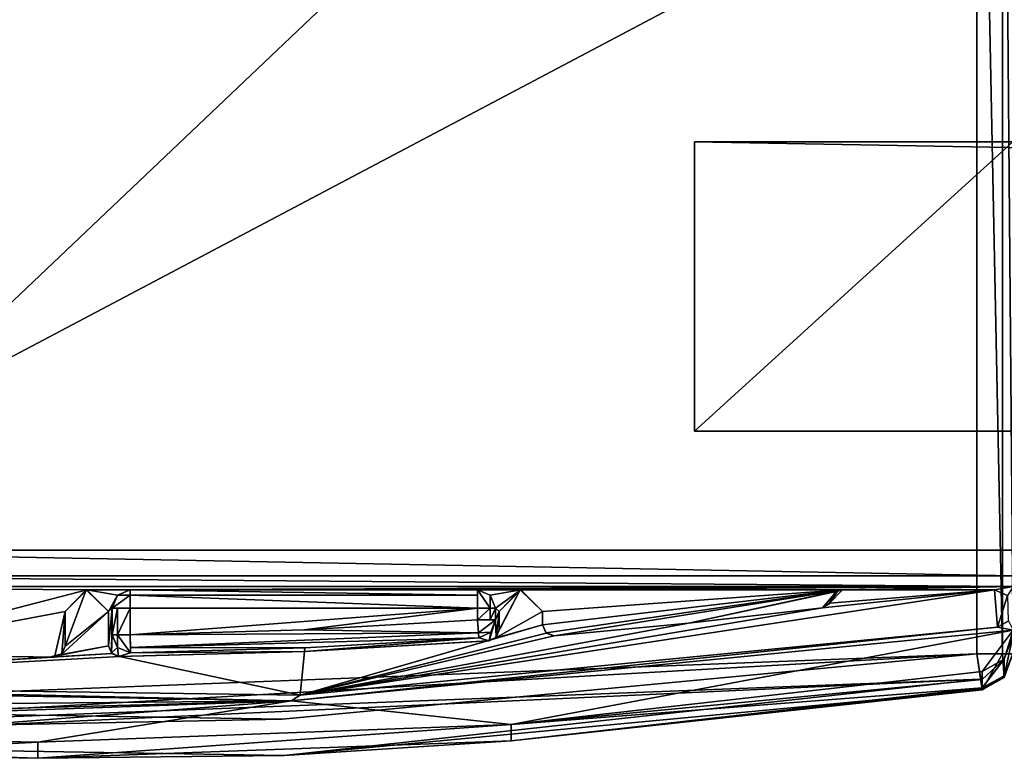
# Model space of a CAD drawing. Units: millimetres. Extents: x -10 to 1075, y -20 to 74.
# Drawn here: x 13 to 40, y -20 to 0 of the extents above; entities that cross this region are included whole.
import ezdxf

# ---------------------------------------------------------------- set-up
doc = ezdxf.new("R2010")
doc.units = ezdxf.units.MM
doc.header["$LTSCALE"] = 52.148148
for name, color, linetype in [('1509', 7, 'CONTINUOUS'), ('1522', 7, 'CONTINUOUS'), ('1523', 7, 'CONTINUOUS'), ('1524', 7, 'CONTINUOUS'), ('1525', 7, 'CONTINUOUS'), ('1526', 7, 'CONTINUOUS'), ('1527', 7, 'CONTINUOUS'), ('1528', 7, 'CONTINUOUS'), ('1529', 7, 'CONTINUOUS'), ('1530', 7, 'CONTINUOUS'), ('1531', 7, 'CONTINUOUS'), ('1532', 7, 'CONTINUOUS'), ('1533', 7, 'CONTINUOUS'), ('1534', 7, 'CONTINUOUS'), ('1535', 7, 'CONTINUOUS'), ('1536', 7, 'CONTINUOUS'), ('1537', 7, 'CONTINUOUS'), ('1538', 7, 'CONTINUOUS'), ('1539', 7, 'CONTINUOUS'), ('1540', 7, 'CONTINUOUS'), ('1622', 7, 'CONTINUOUS'), ('1623', 7, 'CONTINUOUS'), ('1624', 7, 'CONTINUOUS'), ('1625', 7, 'CONTINUOUS'), ('1626', 7, 'CONTINUOUS'), ('1629', 7, 'CONTINUOUS'), ('1631', 7, 'CONTINUOUS'), ('1632', 7, 'CONTINUOUS'), ('1633', 7, 'CONTINUOUS'), ('1634', 7, 'CONTINUOUS'), ('1636', 7, 'CONTINUOUS'), ('1637', 7, 'CONTINUOUS'), ('1638', 7, 'CONTINUOUS'), ('1640', 7, 'CONTINUOUS'), ('1641', 7, 'CONTINUOUS'), ('1644', 7, 'CONTINUOUS'), ('1701', 7, 'CONTINUOUS'), ('1702', 7, 'CONTINUOUS'), ('1703', 7, 'CONTINUOUS'), ('1704', 7, 'CONTINUOUS'), ('1705', 7, 'CONTINUOUS'), ('1706', 7, 'CONTINUOUS'), ('1707', 7, 'CONTINUOUS'), ('1708', 7, 'CONTINUOUS'), ('1709', 7, 'CONTINUOUS'), ('1710', 7, 'CONTINUOUS'), ('1711', 7, 'CONTINUOUS'), ('1712', 7, 'CONTINUOUS'), ('1713', 7, 'CONTINUOUS'), ('1714', 7, 'CONTINUOUS'), ('1715', 7, 'CONTINUOUS'), ('1716', 7, 'CONTINUOUS'), ('1717', 7, 'CONTINUOUS'), ('210', 7, 'CONTINUOUS'), ('211', 7, 'CONTINUOUS'), ('212', 7, 'CONTINUOUS'), ('238', 7, 'CONTINUOUS'), ('239', 7, 'CONTINUOUS')]:
    doc.layers.add(name, color=color, linetype=linetype)

msp = doc.modelspace()

# ---------------------------------------------------------------- linework, layer by layer
at = {"layer": '1509', "linetype": 'Continuous'}
for points in [[(14.383, -15.411), (15, -16.011), (13.8, -16.967), (14.383, -15.411)], [(13.8, -16.011), (14.383, -15.411), (13.8, -16.967), (13.8, -16.011)], [(39.576, -16.437), (20.298, -18.317), (39.5, -15.411), (39.576, -16.437)], [(39.5, -15.411), (20.298, -18.317), (34.738, -15.903), (39.5, -15.411)], [(26.383, -15.411), (27, -16.011), (25.691, -16.747), (26.383, -15.411)], [(25.8, -16.518), (26.383, -15.411), (25.691, -16.747), (25.8, -16.518)], [(25.8, -16.011), (26.383, -15.411), (25.8, -16.518), (25.8, -16.011)], [(34.936, -15.78), (39.5, -15.411), (34.738, -15.903), (34.936, -15.78)], [(35.29, -15.411), (39.5, -15.411), (34.936, -15.78), (35.29, -15.411)], [(35.165, -15.438), (35.29, -15.411), (34.936, -15.78), (35.165, -15.438)], [(35.059, -15.519), (35.165, -15.438), (34.936, -15.78), (35.059, -15.519)], [(39.857, -15.561), (39.576, -16.437), (39.5, -15.411), (39.857, -15.561)], [(39.873, -16.275), (39.576, -16.437), (39.857, -15.561), (39.873, -16.275)], [(15, -16.011), (15, -16.953), (13.698, -17.196), (15, -16.011)], [(13.8, -16.967), (15, -16.011), (13.698, -17.196), (13.8, -16.967)], [(34.738, -15.903), (20.298, -18.317), (31.035, -16.33), (34.738, -15.903)], [(27, -16.011), (27, -16.379), (25.691, -16.747), (27, -16.011)], [(31.035, -16.33), (20.298, -18.317), (27.325, -16.678), (31.035, -16.33)], [(27.102, -16.604), (20.298, -18.317), (27, -16.379), (27.102, -16.604)], [(27, -16.379), (20.298, -18.317), (25.477, -16.814), (27, -16.379)], [(27.325, -16.678), (20.298, -18.317), (27.102, -16.604), (27.325, -16.678)], [(25.691, -16.747), (27, -16.379), (25.477, -16.814), (25.691, -16.747)], [(25.477, -16.814), (20.298, -18.317), (20.419, -17.111), (25.477, -16.814)], [(15, -16.953), (15.094, -17.171), (13.365, -17.266), (15, -16.953)], [(13.698, -17.196), (15, -16.953), (13.365, -17.266), (13.698, -17.196)], [(20.419, -17.111), (20.298, -18.317), (15.304, -17.253), (20.419, -17.111)], [(15.304, -17.253), (0.931, -18.047), (15.094, -17.171), (15.304, -17.253)], [(15.094, -17.171), (0.931, -18.047), (13.365, -17.266), (15.094, -17.171)], [(13.365, -17.266), (0.931, -18.047), (7.589, -17.182), (13.365, -17.266)], [(20.298, -18.317), (0.931, -18.047), (15.304, -17.253), (20.298, -18.317)]]:
    msp.add_3dface(points, dxfattribs=at)
at = {"layer": '1522', "linetype": 'Continuous'}
for points in [[(13.501, -17.267, 2000), (7.589, -17.182), (7.581, -17.182, 2000), (13.501, -17.267, 2000)], [(13.365, -17.266), (7.589, -17.182), (13.501, -17.267, 2000), (13.365, -17.266)]]:
    msp.add_3dface(points, dxfattribs=at)
at = {"layer": '1523', "linetype": 'Continuous'}
for points in [[(13.8, -16.967), (13.698, -17.196), (13.8, -16.967, 2000), (13.8, -16.967)], [(13.8, -16.967, 2000), (13.698, -17.196), (13.712, -17.179, 2000), (13.8, -16.967, 2000)], [(13.698, -17.196), (13.365, -17.266), (13.712, -17.179, 2000), (13.698, -17.196)], [(13.365, -17.266), (13.501, -17.267, 2000), (13.712, -17.179, 2000), (13.365, -17.266)]]:
    msp.add_3dface(points, dxfattribs=at)
at = {"layer": '1524', "linetype": 'Continuous'}
for points in [[(13.8, -16.011), (13.8, -16.967), (13.8, -16.967, 2000), (13.8, -16.011)], [(13.8, -16.011), (13.8, -16.967, 2000), (13.8, -16.011, 2000), (13.8, -16.011)]]:
    msp.add_3dface(points, dxfattribs=at)
at = {"layer": '1525', "linetype": 'Continuous'}
for points in [[(14.383, -15.411), (13.8, -16.011), (14.4, -15.411, 2000), (14.383, -15.411)], [(13.8, -16.011), (13.8, -16.011, 2000), (14.4, -15.411, 2000), (13.8, -16.011)], [(15, -16.011), (14.383, -15.411), (15, -16.011, 2000), (15, -16.011)], [(15, -16.011, 2000), (14.383, -15.411), (14.4, -15.411, 2000), (15, -16.011, 2000)]]:
    msp.add_3dface(points, dxfattribs=at)
at = {"layer": '1526', "linetype": 'Continuous'}
for points in [[(15, -16.953), (15, -16.011), (15, -16.011, 2000), (15, -16.953)], [(15, -16.953), (15, -16.011, 2000), (15, -16.953, 2000), (15, -16.953)]]:
    msp.add_3dface(points, dxfattribs=at)
at = {"layer": '1527', "linetype": 'Continuous'}
for points in [[(15.094, -17.171), (15, -16.953), (15.077, -17.154, 2000), (15.094, -17.171)], [(15, -16.953), (15, -16.953, 2000), (15.077, -17.154, 2000), (15, -16.953)], [(15.277, -17.254, 2000), (15.094, -17.171), (15.077, -17.154, 2000), (15.277, -17.254, 2000)], [(15.304, -17.253), (15.094, -17.171), (15.277, -17.254, 2000), (15.304, -17.253)]]:
    msp.add_3dface(points, dxfattribs=at)
at = {"layer": '1528', "linetype": 'Continuous'}
for points in [[(25.522, -16.817, 2000), (20.419, -17.111), (20.418, -17.111, 2000), (25.522, -16.817, 2000)], [(25.477, -16.814), (20.419, -17.111), (25.522, -16.817, 2000), (25.477, -16.814)], [(15.304, -17.253), (15.277, -17.254, 2000), (20.418, -17.111, 2000), (15.304, -17.253)], [(20.419, -17.111), (15.304, -17.253), (20.418, -17.111, 2000), (20.419, -17.111)]]:
    msp.add_3dface(points, dxfattribs=at)
at = {"layer": '1529', "linetype": 'Continuous'}
for points in [[(25.8, -16.518), (25.691, -16.747), (25.8, -16.518, 2000), (25.8, -16.518)], [(25.8, -16.518, 2000), (25.691, -16.747), (25.72, -16.722, 2000), (25.8, -16.518, 2000)], [(25.691, -16.747), (25.477, -16.814), (25.72, -16.722, 2000), (25.691, -16.747)], [(25.477, -16.814), (25.522, -16.817, 2000), (25.72, -16.722, 2000), (25.477, -16.814)]]:
    msp.add_3dface(points, dxfattribs=at)
at = {"layer": '1530', "linetype": 'Continuous'}
for points in [[(25.8, -16.011), (25.8, -16.518), (25.8, -16.518, 2000), (25.8, -16.011)], [(25.8, -16.011), (25.8, -16.518, 2000), (25.8, -16.011, 2000), (25.8, -16.011)]]:
    msp.add_3dface(points, dxfattribs=at)
at = {"layer": '1531', "linetype": 'Continuous'}
for points in [[(26.383, -15.411), (25.8, -16.011), (26.4, -15.411, 2000), (26.383, -15.411)], [(25.8, -16.011), (25.8, -16.011, 2000), (26.4, -15.411, 2000), (25.8, -16.011)], [(27, -16.011), (26.383, -15.411), (27, -16.011, 2000), (27, -16.011)], [(27, -16.011, 2000), (26.383, -15.411), (26.4, -15.411, 2000), (27, -16.011, 2000)]]:
    msp.add_3dface(points, dxfattribs=at)
at = {"layer": '1532', "linetype": 'Continuous'}
for points in [[(27, -16.379), (27, -16.011), (27, -16.011, 2000), (27, -16.379)], [(27, -16.379), (27, -16.011, 2000), (27, -16.379, 2000), (27, -16.379)]]:
    msp.add_3dface(points, dxfattribs=at)
at = {"layer": '1533', "linetype": 'Continuous'}
for points in [[(27.102, -16.604), (27, -16.379), (27.097, -16.599, 2000), (27.102, -16.604)], [(27, -16.379), (27, -16.379, 2000), (27.097, -16.599, 2000), (27, -16.379)], [(27.325, -16.678, 2000), (27.102, -16.604), (27.097, -16.599, 2000), (27.325, -16.678, 2000)], [(27.325, -16.678), (27.102, -16.604), (27.325, -16.678, 2000), (27.325, -16.678)]]:
    msp.add_3dface(points, dxfattribs=at)
at = {"layer": '1534', "linetype": 'Continuous'}
for points in [[(34.738, -15.903), (31.035, -16.33), (34.738, -15.903, 2000), (34.738, -15.903)], [(34.738, -15.903, 2000), (31.035, -16.33), (31.035, -16.33, 2000), (34.738, -15.903, 2000)], [(31.035, -16.33), (27.325, -16.678), (31.035, -16.33, 2000), (31.035, -16.33)], [(27.325, -16.678), (27.325, -16.678, 2000), (31.035, -16.33, 2000), (27.325, -16.678)]]:
    msp.add_3dface(points, dxfattribs=at)
at = {"layer": '1535', "linetype": 'Continuous'}
for points in [[(34.936, -15.78), (34.738, -15.903), (34.93, -15.797, 2000), (34.936, -15.78)], [(34.998, -15.612, 2000), (34.936, -15.78), (34.93, -15.797, 2000), (34.998, -15.612, 2000)], [(35.059, -15.519), (34.936, -15.78), (34.998, -15.612, 2000), (35.059, -15.519)], [(34.738, -15.903), (34.738, -15.903, 2000), (34.93, -15.797, 2000), (34.738, -15.903)]]:
    msp.add_3dface(points, dxfattribs=at)
at = {"layer": '1536', "linetype": 'Continuous'}
for points in [[(35.059, -15.519), (34.998, -15.612, 2000), (35.13, -15.457, 2000), (35.059, -15.519)], [(35.165, -15.438), (35.059, -15.519), (35.13, -15.457, 2000), (35.165, -15.438)], [(35.29, -15.411, 2000), (35.165, -15.438), (35.13, -15.457, 2000), (35.29, -15.411, 2000)], [(35.29, -15.411), (35.165, -15.438), (35.29, -15.411, 2000), (35.29, -15.411)]]:
    msp.add_3dface(points, dxfattribs=at)
at = {"layer": '1537', "linetype": 'Continuous'}
for points in [[(39.5, -15.411), (35.29, -15.411), (35.29, -15.411, 2000), (39.5, -15.411)], [(39.5, -15.411), (35.29, -15.411, 2000), (39.5, -15.411, 2000), (39.5, -15.411)]]:
    msp.add_3dface(points, dxfattribs=at)
at = {"layer": '1538', "linetype": 'Continuous'}
for points in [[(39.857, -15.561), (39.5, -15.411), (39.856, -15.56, 2000), (39.857, -15.561)], [(39.5, -15.411), (39.5, -15.411, 2000), (39.856, -15.56, 2000), (39.5, -15.411)]]:
    msp.add_3dface(points, dxfattribs=at)
at = {"layer": '1539', "linetype": 'Continuous'}
for points in [[(39.576, -16.437, 2000), (39.873, -16.275), (39.882, -16.265, 2000), (39.576, -16.437, 2000)], [(39.576, -16.437), (39.873, -16.275), (39.576, -16.437, 2000), (39.576, -16.437)]]:
    msp.add_3dface(points, dxfattribs=at)
at = {"layer": '1540', "linetype": 'Continuous'}
for points in [[(20.298, -18.317), (39.576, -16.437), (20.298, -18.317, 2000), (20.298, -18.317)], [(39.576, -16.437), (39.576, -16.437, 2000), (20.298, -18.317, 2000), (39.576, -16.437)], [(0.931, -18.047), (20.298, -18.317), (0.931, -18.047, 2000), (0.931, -18.047)], [(0.931, -18.047, 2000), (20.298, -18.317), (20.298, -18.317, 2000), (0.931, -18.047, 2000)]]:
    msp.add_3dface(points, dxfattribs=at)
at = {"layer": '1622', "linetype": 'Continuous'}
for points in [[(39.01, 17.91, 2003), (0.5, 19.396, 2003), (0.5, -18.668, 2003), (39.01, 17.91, 2003)], [(39.01, 17.91, 2003), (0.5, -18.668, 2003), (39.01, -17.18, 2003), (39.01, 17.91, 2003)], [(39.01, -17.18, 2003), (0.5, -18.668, 2003), (19.796, -18.987, 2003), (39.01, -17.18, 2003)]]:
    msp.add_3dface(points, dxfattribs=at)
at = {"layer": '1623', "linetype": 'Continuous'}
for points in [[(39.717, 17.91, 2002.707), (39.01, 17.91, 2003), (39.717, -17.18, 2002.707), (39.717, 17.91, 2002.707)], [(39.01, 17.91, 2003), (39.01, -17.18, 2003), (39.717, -17.18, 2002.707), (39.01, 17.91, 2003)], [(40.01, -17.18, 2002), (40.01, 17.91, 2002), (39.717, 17.91, 2002.707), (40.01, -17.18, 2002)], [(40.01, -17.18, 2002), (39.717, 17.91, 2002.707), (39.717, -17.18, 2002.707), (40.01, -17.18, 2002)]]:
    msp.add_3dface(points, dxfattribs=at)
at = {"layer": '1624', "linetype": 'Continuous'}
for points in [[(39.717, -17.18, 2002.707), (39.01, -17.18, 2003), (39.158, -18.169, 2002), (39.717, -17.18, 2002.707)], [(39.158, -18.169, 2002), (39.01, -17.18, 2003), (39.115, -17.879, 2002.707), (39.158, -18.169, 2002)], [(39.768, -17.833, 2002), (39.717, -17.18, 2002.707), (39.158, -18.169, 2002), (39.768, -17.833, 2002)], [(40.01, -17.18, 2002), (39.717, -17.18, 2002.707), (39.768, -17.833, 2002), (40.01, -17.18, 2002)]]:
    msp.add_3dface(points, dxfattribs=at)
at = {"layer": '1625', "linetype": 'Continuous'}
for points in [[(39.768, -17.833, 2002), (39.158, -18.169, 2002), (39.768, -17.833, 2000.855), (39.768, -17.833, 2002)], [(39.158, -18.169, 2002), (39.158, -18.169, 2000.855), (39.768, -17.833, 2000.855), (39.158, -18.169, 2002)]]:
    msp.add_3dface(points, dxfattribs=at)
at = {"layer": '1626', "linetype": 'Continuous'}
for points in [[(39.158, -18.169, 2000.855), (39.158, -18.169, 2002), (19.853, -19.986, 2002), (39.158, -18.169, 2000.855)], [(39.158, -18.169, 2000.855), (19.853, -19.986, 2002), (19.853, -19.986, 2000.855), (39.158, -18.169, 2000.855)], [(0.464, -19.668, 2002), (0.464, -19.668, 2000.855), (19.853, -19.986, 2000.855), (0.464, -19.668, 2002)], [(19.853, -19.986, 2002), (0.464, -19.668, 2002), (19.853, -19.986, 2000.855), (19.853, -19.986, 2002)]]:
    msp.add_3dface(points, dxfattribs=at)
at = {"layer": '1629', "linetype": 'Continuous'}
for points in [[(39.01, -17.18, 2003), (19.796, -18.987, 2003), (0.475, -19.375, 2002.707), (39.01, -17.18, 2003)], [(39.115, -17.879, 2002.707), (39.01, -17.18, 2003), (0.475, -19.375, 2002.707), (39.115, -17.879, 2002.707)], [(39.115, -17.879, 2002.707), (0.464, -19.668, 2002), (19.853, -19.986, 2002), (39.115, -17.879, 2002.707)], [(0.464, -19.668, 2002), (39.115, -17.879, 2002.707), (0.475, -19.375, 2002.707), (0.464, -19.668, 2002)], [(39.158, -18.169, 2002), (39.115, -17.879, 2002.707), (19.853, -19.986, 2002), (39.158, -18.169, 2002)], [(19.796, -18.987, 2003), (0.5, -18.668, 2003), (0.475, -19.375, 2002.707), (19.796, -18.987, 2003)]]:
    msp.add_3dface(points, dxfattribs=at)
at = {"layer": '1631', "linetype": 'Continuous'}
for points in [[(39.158, -18.169, 2000.855), (19.853, -19.986, 2000.855), (26.135, -19.58, 2000.148), (39.158, -18.169, 2000.855)], [(39.157, -18.118, 2000.148), (39.158, -18.156, 2000.501), (26.135, -19.58, 2000.148), (39.157, -18.118, 2000.148)], [(39.158, -18.156, 2000.501), (39.158, -18.169, 2000.855), (26.135, -19.58, 2000.148), (39.158, -18.156, 2000.501)], [(26.135, -19.58, 2000.148), (19.853, -19.986, 2000.855), (13.04, -20.068, 2000.148), (26.135, -19.58, 2000.148)], [(19.853, -19.986, 2000.855), (0.464, -19.668, 2000.855), (13.04, -20.068, 2000.148), (19.853, -19.986, 2000.855)], [(13.04, -20.068, 2000.148), (0.464, -19.668, 2000.855), (6.748, -19.955, 2000.148), (13.04, -20.068, 2000.148)]]:
    msp.add_3dface(points, dxfattribs=at)
at = {"layer": '1632', "linetype": 'Continuous'}
for points in [[(40.01, -17.139, 2000.289), (39.768, -17.833, 2000.855), (39.767, -17.786, 2000.196), (40.01, -17.139, 2000.289)], [(39.158, -18.156, 2000.501), (39.157, -18.118, 2000.148), (39.767, -17.786, 2000.196), (39.158, -18.156, 2000.501)], [(39.768, -17.833, 2000.855), (39.158, -18.169, 2000.855), (39.767, -17.786, 2000.196), (39.768, -17.833, 2000.855)], [(39.158, -18.169, 2000.855), (39.158, -18.156, 2000.501), (39.767, -17.786, 2000.196), (39.158, -18.169, 2000.855)]]:
    msp.add_3dface(points, dxfattribs=at)
at = {"layer": '1633', "linetype": 'Continuous'}
for points in [[(40.01, -16.664, 1997), (39.767, -17.786, 2000.196), (39.766, -17.326, 1997), (40.01, -16.664, 1997)], [(40.01, -16.664, 1997), (40.01, -17.139, 2000.289), (39.767, -17.786, 2000.196), (40.01, -16.664, 1997)], [(39.767, -17.786, 2000.196), (39.157, -18.118, 2000.148), (39.766, -17.326, 1997), (39.767, -17.786, 2000.196)], [(39.766, -17.326, 1997), (39.157, -18.118, 2000.148), (39.157, -17.891, 1998.574), (39.766, -17.326, 1997)], [(39.157, -17.664, 1997), (39.766, -17.326, 1997), (39.157, -17.891, 1998.574), (39.157, -17.664, 1997)]]:
    msp.add_3dface(points, dxfattribs=at)
at = {"layer": '1634', "linetype": 'Continuous'}
for points in [[(40.01, -16.521, 1997), (26.135, -19.129, 1997), (20.051, -18.477, 1997), (40.01, -16.521, 1997)], [(40.01, -16.521, 1997), (39.157, -17.664, 1997), (26.135, -19.129, 1997), (40.01, -16.521, 1997)], [(40.01, -16.521, 1997), (39.766, -17.326, 1997), (39.157, -17.664, 1997), (40.01, -16.521, 1997)], [(40.01, -16.521, 1997), (40.01, -16.664, 1997), (39.766, -17.326, 1997), (40.01, -16.521, 1997)], [(0, -18.663, 1997), (0, -18.13, 1997), (20.051, -18.477, 1997), (0, -18.663, 1997)], [(0, -18.663, 1997), (20.051, -18.477, 1997), (0.135, -19.008, 1997), (0, -18.663, 1997)], [(20.051, -18.477, 1997), (0.465, -19.167, 1997), (0.135, -19.008, 1997), (20.051, -18.477, 1997)], [(6.748, -19.505, 1997), (0.465, -19.167, 1997), (20.051, -18.477, 1997), (6.748, -19.505, 1997)], [(13.04, -19.618, 1997), (6.748, -19.505, 1997), (20.051, -18.477, 1997), (13.04, -19.618, 1997)], [(26.135, -19.129, 1997), (13.04, -19.618, 1997), (20.051, -18.477, 1997), (26.135, -19.129, 1997)]]:
    msp.add_3dface(points, dxfattribs=at)
at = {"layer": '1636', "linetype": 'Continuous'}
for points in [[(39.157, -17.664, 1997), (39.157, -17.891, 1998.574), (26.135, -19.129, 1997), (39.157, -17.664, 1997)], [(39.157, -17.891, 1998.574), (39.157, -18.118, 2000.148), (26.135, -19.129, 1997), (39.157, -17.891, 1998.574)], [(39.157, -18.118, 2000.148), (26.135, -19.58, 2000.148), (26.135, -19.129, 1997), (39.157, -18.118, 2000.148)], [(26.135, -19.58, 2000.148), (13.04, -20.068, 2000.148), (26.135, -19.129, 1997), (26.135, -19.58, 2000.148)], [(13.04, -20.068, 2000.148), (13.04, -19.618, 1997), (26.135, -19.129, 1997), (13.04, -20.068, 2000.148)], [(6.748, -19.955, 2000.148), (6.748, -19.505, 1997), (13.04, -19.618, 1997), (6.748, -19.955, 2000.148)], [(13.04, -20.068, 2000.148), (6.748, -19.955, 2000.148), (13.04, -19.618, 1997), (13.04, -20.068, 2000.148)]]:
    msp.add_3dface(points, dxfattribs=at)
at = {"layer": '1637', "linetype": 'Continuous'}
for points in [[(40.01, -16.521, 2000), (40.01, -16.521, 1997), (20.051, -18.477, 1997), (40.01, -16.521, 2000)], [(40.01, -16.521, 2000), (20.051, -18.477, 1997), (20.051, -18.477, 2000), (40.01, -16.521, 2000)], [(0, -18.13, 1997), (0, -18.13, 2000), (20.051, -18.477, 2000), (0, -18.13, 1997)], [(20.051, -18.477, 1997), (0, -18.13, 1997), (20.051, -18.477, 2000), (20.051, -18.477, 1997)]]:
    msp.add_3dface(points, dxfattribs=at)
at = {"layer": '1638', "linetype": 'Continuous'}
for points in [[(14.4, -15.411, 2000), (7.581, -17.182, 2000), (2.2, -15.311, 2000), (14.4, -15.411, 2000)], [(40.01, -15.311, 2000), (14.4, -15.411, 2000), (2.2, -15.311, 2000), (40.01, -15.311, 2000)], [(13.8, -16.011, 2000), (7.581, -17.182, 2000), (14.4, -15.411, 2000), (13.8, -16.011, 2000)], [(14.4, -15.411, 2000), (40.01, -15.311, 2000), (15.6, -15.411, 2000), (14.4, -15.411, 2000)], [(15, -16.011, 2000), (14.4, -15.411, 2000), (15.247, -15.557, 2000), (15, -16.011, 2000)], [(15.247, -15.557, 2000), (14.4, -15.411, 2000), (15.6, -15.411, 2000), (15.247, -15.557, 2000)], [(15.6, -15.411, 2000), (40.01, -15.311, 2000), (25.2, -15.411, 2000), (15.6, -15.411, 2000)], [(40.01, -15.311, 2000), (26.4, -15.411, 2000), (25.2, -15.411, 2000), (40.01, -15.311, 2000)], [(25.2, -15.411, 2000), (26.4, -15.411, 2000), (25.553, -15.557, 2000), (25.2, -15.411, 2000)], [(25.553, -15.557, 2000), (26.4, -15.411, 2000), (25.7, -15.911, 2000), (25.553, -15.557, 2000)], [(26.4, -15.411, 2000), (25.8, -16.011, 2000), (25.7, -15.911, 2000), (26.4, -15.411, 2000)], [(35.29, -15.411, 2000), (26.4, -15.411, 2000), (40.01, -15.311, 2000), (35.29, -15.411, 2000)], [(27, -16.011, 2000), (26.4, -15.411, 2000), (35.29, -15.411, 2000), (27, -16.011, 2000)], [(27, -16.379, 2000), (27, -16.011, 2000), (35.29, -15.411, 2000), (27, -16.379, 2000)], [(27.097, -16.599, 2000), (27, -16.379, 2000), (35.29, -15.411, 2000), (27.097, -16.599, 2000)], [(27.325, -16.678, 2000), (27.097, -16.599, 2000), (35.29, -15.411, 2000), (27.325, -16.678, 2000)], [(31.035, -16.33, 2000), (27.325, -16.678, 2000), (35.29, -15.411, 2000), (31.035, -16.33, 2000)], [(31.035, -16.33, 2000), (35.29, -15.411, 2000), (35.13, -15.457, 2000), (31.035, -16.33, 2000)], [(34.738, -15.903, 2000), (31.035, -16.33, 2000), (35.13, -15.457, 2000), (34.738, -15.903, 2000)], [(34.998, -15.612, 2000), (34.738, -15.903, 2000), (35.13, -15.457, 2000), (34.998, -15.612, 2000)], [(39.5, -15.411, 2000), (35.29, -15.411, 2000), (40.01, -15.311, 2000), (39.5, -15.411, 2000)], [(39.856, -15.56, 2000), (39.5, -15.411, 2000), (40.01, -15.311, 2000), (39.856, -15.56, 2000)], [(15.1, -15.911, 2000), (15, -16.011, 2000), (15.247, -15.557, 2000), (15.1, -15.911, 2000)], [(34.738, -15.903, 2000), (34.998, -15.612, 2000), (34.93, -15.797, 2000), (34.738, -15.903, 2000)], [(13.501, -17.267, 2000), (7.581, -17.182, 2000), (13.8, -16.011, 2000), (13.501, -17.267, 2000)], [(13.712, -17.179, 2000), (13.501, -17.267, 2000), (13.8, -16.011, 2000), (13.712, -17.179, 2000)], [(13.8, -16.967, 2000), (13.712, -17.179, 2000), (13.8, -16.011, 2000), (13.8, -16.967, 2000)], [(15, -16.953, 2000), (15, -16.011, 2000), (15.1, -15.911, 2000), (15, -16.953, 2000)], [(15.077, -17.154, 2000), (15, -16.953, 2000), (15.1, -15.911, 2000), (15.077, -17.154, 2000)], [(15.1, -16.649, 2000), (15.077, -17.154, 2000), (15.1, -15.911, 2000), (15.1, -16.649, 2000)], [(25.8, -16.011, 2000), (25.7, -16.239, 2000), (25.7, -15.911, 2000), (25.8, -16.011, 2000)], [(25.8, -16.011, 2000), (25.72, -16.722, 2000), (25.7, -16.239, 2000), (25.8, -16.011, 2000)], [(25.8, -16.518, 2000), (25.72, -16.722, 2000), (25.8, -16.011, 2000), (25.8, -16.518, 2000)], [(25.72, -16.722, 2000), (25.522, -16.817, 2000), (25.7, -16.239, 2000), (25.72, -16.722, 2000)], [(25.7, -16.239, 2000), (25.522, -16.817, 2000), (25.566, -16.58, 2000), (25.7, -16.239, 2000)], [(39.576, -16.437, 2000), (39.882, -16.265, 2000), (40.01, -16.521, 2000), (39.576, -16.437, 2000)], [(20.298, -18.317, 2000), (39.576, -16.437, 2000), (20.051, -18.477, 2000), (20.298, -18.317, 2000)], [(39.576, -16.437, 2000), (40.01, -16.521, 2000), (20.051, -18.477, 2000), (39.576, -16.437, 2000)], [(25.566, -16.58, 2000), (25.522, -16.817, 2000), (25.235, -16.738, 2000), (25.566, -16.58, 2000)], [(15.249, -17.005, 2000), (15.077, -17.154, 2000), (15.1, -16.649, 2000), (15.249, -17.005, 2000)], [(25.522, -16.817, 2000), (20.418, -17.111, 2000), (25.235, -16.738, 2000), (25.522, -16.817, 2000)], [(25.235, -16.738, 2000), (20.418, -17.111, 2000), (20.424, -17.01, 2000), (25.235, -16.738, 2000)], [(15.277, -17.254, 2000), (15.077, -17.154, 2000), (15.249, -17.005, 2000), (15.277, -17.254, 2000)], [(15.607, -17.149, 2000), (15.277, -17.254, 2000), (15.249, -17.005, 2000), (15.607, -17.149, 2000)], [(20.418, -17.111, 2000), (15.277, -17.254, 2000), (15.607, -17.149, 2000), (20.418, -17.111, 2000)], [(20.424, -17.01, 2000), (20.418, -17.111, 2000), (15.607, -17.149, 2000), (20.424, -17.01, 2000)], [(0, -18.13, 2000), (0.931, -18.047, 2000), (20.051, -18.477, 2000), (0, -18.13, 2000)], [(0.931, -18.047, 2000), (20.298, -18.317, 2000), (20.051, -18.477, 2000), (0.931, -18.047, 2000)]]:
    msp.add_3dface(points, dxfattribs=at)
at = {"layer": '1640', "linetype": 'Continuous'}
for points in [[(40.01, 5.689, 2001.5), (40.01, -14.311, 2001.5), (2.2, -14.311, 2001.5), (40.01, 5.689, 2001.5)], [(40.01, 5.689, 2001.5), (2.2, -14.311, 2001.5), (2.2, 5.689, 2001.5), (40.01, 5.689, 2001.5)]]:
    msp.add_3dface(points, dxfattribs=at)
at = {"layer": '1641', "linetype": 'Continuous'}
for points in [[(40.01, -14.311, 2001.5), (40.01, -15.018, 2001.207), (2.2, -14.311, 2001.5), (40.01, -14.311, 2001.5)], [(2.2, -14.311, 2001.5), (40.01, -15.018, 2001.207), (2.2, -15.018, 2001.207), (2.2, -14.311, 2001.5)], [(40.01, -15.018, 2001.207), (40.01, -15.311, 2000.5), (2.2, -15.018, 2001.207), (40.01, -15.018, 2001.207)], [(2.2, -15.018, 2001.207), (40.01, -15.311, 2000.5), (2.2, -15.311, 2000.5), (2.2, -15.018, 2001.207)]]:
    msp.add_3dface(points, dxfattribs=at)
at = {"layer": '1644', "linetype": 'Continuous'}
for points in [[(40.01, -15.311, 2000.5), (40.01, -15.311, 2000), (2.2, -15.311, 2000), (40.01, -15.311, 2000.5)], [(40.01, -15.311, 2000.5), (2.2, -15.311, 2000), (2.2, -15.311, 2000.5), (40.01, -15.311, 2000.5)]]:
    msp.add_3dface(points, dxfattribs=at)
at = {"layer": '1701', "linetype": 'Continuous'}
for points in [[(25.7, -16.239, 2000), (25.566, -16.58, 2000), (25.7, -16.239, 1990.5), (25.7, -16.239, 2000)], [(25.7, -16.239, 1990.5), (25.566, -16.58, 2000), (25.566, -16.58, 1990.5), (25.7, -16.239, 1990.5)], [(25.566, -16.58, 2000), (25.235, -16.738, 2000), (25.566, -16.58, 1990.5), (25.566, -16.58, 2000)], [(25.235, -16.738, 2000), (25.235, -16.738, 1990.5), (25.566, -16.58, 1990.5), (25.235, -16.738, 2000)]]:
    msp.add_3dface(points, dxfattribs=at)
at = {"layer": '1702', "linetype": 'Continuous'}
for points in [[(25.2, -16.239, 1990), (25.7, -16.239, 1990.5), (25.225, -16.592, 1990.146), (25.2, -16.239, 1990)], [(25.554, -16.239, 1990.146), (25.7, -16.239, 1990.5), (25.2, -16.239, 1990), (25.554, -16.239, 1990.146)], [(25.7, -16.239, 1990.5), (25.566, -16.58, 1990.5), (25.225, -16.592, 1990.146), (25.7, -16.239, 1990.5)], [(25.566, -16.58, 1990.5), (25.235, -16.738, 1990.5), (25.225, -16.592, 1990.146), (25.566, -16.58, 1990.5)]]:
    msp.add_3dface(points, dxfattribs=at)
at = {"layer": '1703', "linetype": 'Continuous'}
for points in [[(25.554, -16.239, 1990.146), (25.2, -16.239, 1990), (25.554, -15.911, 1990.146), (25.554, -16.239, 1990.146)], [(25.2, -16.239, 1990), (25.2, -15.911, 1990), (25.554, -15.911, 1990.146), (25.2, -16.239, 1990)], [(25.7, -15.911, 1990.5), (25.554, -16.239, 1990.146), (25.554, -15.911, 1990.146), (25.7, -15.911, 1990.5)], [(25.7, -16.239, 1990.5), (25.554, -16.239, 1990.146), (25.7, -15.911, 1990.5), (25.7, -16.239, 1990.5)]]:
    msp.add_3dface(points, dxfattribs=at)
at = {"layer": '1704', "linetype": 'Continuous'}
for points in [[(15.6, -15.911, 1990), (25.2, -15.911, 1990), (15.6, -16.649, 1990), (15.6, -15.911, 1990)], [(15.6, -16.649, 1990), (25.2, -15.911, 1990), (20.403, -16.511, 1990), (15.6, -16.649, 1990)], [(25.2, -15.911, 1990), (25.2, -16.239, 1990), (20.403, -16.511, 1990), (25.2, -15.911, 1990)]]:
    msp.add_3dface(points, dxfattribs=at)
at = {"layer": '1705', "linetype": 'Continuous'}
for points in [[(25.2, -15.411, 1990.5), (25.2, -15.557, 1990.146), (15.6, -15.411, 1990.5), (25.2, -15.411, 1990.5)], [(15.6, -15.411, 1990.5), (25.2, -15.557, 1990.146), (15.6, -15.557, 1990.146), (15.6, -15.411, 1990.5)], [(25.2, -15.911, 1990), (15.6, -15.911, 1990), (15.6, -15.557, 1990.146), (25.2, -15.911, 1990)], [(25.2, -15.557, 1990.146), (25.2, -15.911, 1990), (15.6, -15.557, 1990.146), (25.2, -15.557, 1990.146)]]:
    msp.add_3dface(points, dxfattribs=at)
at = {"layer": '1706', "linetype": 'Continuous'}
for points in [[(25.2, -15.911, 1990), (25.2, -15.557, 1990.146), (25.2, -15.411, 1990.5), (25.2, -15.911, 1990)], [(25.554, -15.911, 1990.146), (25.2, -15.911, 1990), (25.2, -15.411, 1990.5), (25.554, -15.911, 1990.146)], [(25.554, -15.911, 1990.146), (25.2, -15.411, 1990.5), (25.554, -15.557, 1990.5), (25.554, -15.911, 1990.146)], [(25.7, -15.911, 1990.5), (25.554, -15.911, 1990.146), (25.554, -15.557, 1990.5), (25.7, -15.911, 1990.5)]]:
    msp.add_3dface(points, dxfattribs=at)
at = {"layer": '1707', "linetype": 'Continuous'}
for points in [[(25.2, -15.411, 2000), (25.553, -15.557, 2000), (25.2, -15.411, 1990.5), (25.2, -15.411, 2000)], [(25.2, -15.411, 1990.5), (25.553, -15.557, 2000), (25.554, -15.557, 1990.5), (25.2, -15.411, 1990.5)], [(25.553, -15.557, 2000), (25.7, -15.911, 2000), (25.554, -15.557, 1990.5), (25.553, -15.557, 2000)], [(25.7, -15.911, 2000), (25.7, -15.911, 1990.5), (25.554, -15.557, 1990.5), (25.7, -15.911, 2000)]]:
    msp.add_3dface(points, dxfattribs=at)
at = {"layer": '1708', "linetype": 'Continuous'}
for points in [[(25.7, -15.911, 2000), (25.7, -16.239, 2000), (25.7, -16.239, 1990.5), (25.7, -15.911, 2000)], [(25.7, -15.911, 2000), (25.7, -16.239, 1990.5), (25.7, -15.911, 1990.5), (25.7, -15.911, 2000)]]:
    msp.add_3dface(points, dxfattribs=at)
at = {"layer": '1709', "linetype": 'Continuous'}
for points in [[(15.6, -15.411, 2000), (25.2, -15.411, 2000), (15.6, -15.411, 1990.5), (15.6, -15.411, 2000)], [(25.2, -15.411, 2000), (25.2, -15.411, 1990.5), (15.6, -15.411, 1990.5), (25.2, -15.411, 2000)]]:
    msp.add_3dface(points, dxfattribs=at)
at = {"layer": '1710', "linetype": 'Continuous'}
for points in [[(15.247, -15.557, 2000), (15.6, -15.411, 2000), (15.246, -15.557, 1990.5), (15.247, -15.557, 2000)], [(15.6, -15.411, 2000), (15.6, -15.411, 1990.5), (15.246, -15.557, 1990.5), (15.6, -15.411, 2000)], [(15.1, -15.911, 2000), (15.247, -15.557, 2000), (15.1, -15.911, 1990.5), (15.1, -15.911, 2000)], [(15.1, -15.911, 1990.5), (15.247, -15.557, 2000), (15.246, -15.557, 1990.5), (15.1, -15.911, 1990.5)]]:
    msp.add_3dface(points, dxfattribs=at)
at = {"layer": '1711', "linetype": 'Continuous'}
for points in [[(15.6, -15.411, 1990.5), (15.6, -15.557, 1990.146), (15.246, -15.557, 1990.5), (15.6, -15.411, 1990.5)], [(15.6, -15.557, 1990.146), (15.1, -15.911, 1990.5), (15.246, -15.557, 1990.5), (15.6, -15.557, 1990.146)], [(15.6, -15.557, 1990.146), (15.6, -15.911, 1990), (15.1, -15.911, 1990.5), (15.6, -15.557, 1990.146)], [(15.1, -15.911, 1990.5), (15.6, -15.911, 1990), (15.246, -15.911, 1990.146), (15.1, -15.911, 1990.5)]]:
    msp.add_3dface(points, dxfattribs=at)
at = {"layer": '1712', "linetype": 'Continuous'}
for points in [[(15.1, -16.649, 1990.5), (15.246, -15.911, 1990.146), (15.246, -16.649, 1990.146), (15.1, -16.649, 1990.5)], [(15.1, -15.911, 1990.5), (15.246, -15.911, 1990.146), (15.1, -16.649, 1990.5), (15.1, -15.911, 1990.5)], [(15.6, -15.911, 1990), (15.6, -16.649, 1990), (15.246, -16.649, 1990.146), (15.6, -15.911, 1990)], [(15.246, -15.911, 1990.146), (15.6, -15.911, 1990), (15.246, -16.649, 1990.146), (15.246, -15.911, 1990.146)]]:
    msp.add_3dface(points, dxfattribs=at)
at = {"layer": '1713', "linetype": 'Continuous'}
for points in [[(15.1, -16.649, 2000), (15.1, -15.911, 2000), (15.1, -15.911, 1990.5), (15.1, -16.649, 2000)], [(15.1, -16.649, 2000), (15.1, -15.911, 1990.5), (15.1, -16.649, 1990.5), (15.1, -16.649, 2000)]]:
    msp.add_3dface(points, dxfattribs=at)
at = {"layer": '1714', "linetype": 'Continuous'}
for points in [[(15.249, -17.005, 2000), (15.1, -16.649, 2000), (15.249, -17.005, 1990.5), (15.249, -17.005, 2000)], [(15.1, -16.649, 2000), (15.1, -16.649, 1990.5), (15.249, -17.005, 1990.5), (15.1, -16.649, 2000)], [(15.607, -17.149, 2000), (15.249, -17.005, 2000), (15.607, -17.149, 1990.5), (15.607, -17.149, 2000)], [(15.607, -17.149, 1990.5), (15.249, -17.005, 2000), (15.249, -17.005, 1990.5), (15.607, -17.149, 1990.5)]]:
    msp.add_3dface(points, dxfattribs=at)
at = {"layer": '1715', "linetype": 'Continuous'}
for points in [[(15.1, -16.649, 1990.5), (15.246, -16.649, 1990.146), (15.249, -17.005, 1990.5), (15.1, -16.649, 1990.5)], [(15.246, -16.649, 1990.146), (15.607, -17.149, 1990.5), (15.249, -17.005, 1990.5), (15.246, -16.649, 1990.146)], [(15.246, -16.649, 1990.146), (15.6, -16.649, 1990), (15.607, -17.149, 1990.5), (15.246, -16.649, 1990.146)], [(15.607, -17.149, 1990.5), (15.6, -16.649, 1990), (15.605, -17.002, 1990.146), (15.607, -17.149, 1990.5)]]:
    msp.add_3dface(points, dxfattribs=at)
at = {"layer": '1716', "linetype": 'Continuous'}
for points in [[(25.2, -16.239, 1990), (25.225, -16.592, 1990.146), (20.403, -16.511, 1990), (25.2, -16.239, 1990)], [(25.225, -16.592, 1990.146), (15.6, -16.649, 1990), (20.403, -16.511, 1990), (25.225, -16.592, 1990.146)], [(15.6, -16.649, 1990), (25.225, -16.592, 1990.146), (15.605, -17.002, 1990.146), (15.6, -16.649, 1990)], [(25.225, -16.592, 1990.146), (25.235, -16.738, 1990.5), (15.605, -17.002, 1990.146), (25.225, -16.592, 1990.146)], [(15.605, -17.002, 1990.146), (25.235, -16.738, 1990.5), (20.424, -17.01, 1990.5), (15.605, -17.002, 1990.146)], [(15.607, -17.149, 1990.5), (15.605, -17.002, 1990.146), (20.424, -17.01, 1990.5), (15.607, -17.149, 1990.5)]]:
    msp.add_3dface(points, dxfattribs=at)
at = {"layer": '1717', "linetype": 'Continuous'}
for points in [[(25.235, -16.738, 2000), (20.424, -17.01, 2000), (25.235, -16.738, 1990.5), (25.235, -16.738, 2000)], [(25.235, -16.738, 1990.5), (20.424, -17.01, 2000), (20.424, -17.01, 1990.5), (25.235, -16.738, 1990.5)], [(20.424, -17.01, 2000), (15.607, -17.149, 2000), (20.424, -17.01, 1990.5), (20.424, -17.01, 2000)], [(15.607, -17.149, 2000), (15.607, -17.149, 1990.5), (20.424, -17.01, 1990.5), (15.607, -17.149, 2000)]]:
    msp.add_3dface(points, dxfattribs=at)
at = {"layer": '210', "linetype": 'Continuous'}
for points in [[(40, -11.018, 39.697), (40, -11.018, 39.897), (31.2, -11.018, 39.697), (40, -11.018, 39.697)], [(31.2, -11.018, 39.697), (40, -11.018, 39.897), (489.2, -11.018, 1959.697), (31.2, -11.018, 39.697)], [(31.2, -11.018, 1959.697), (31.2, -11.018, 39.697), (489.2, -11.018, 1959.697), (31.2, -11.018, 1959.697)]]:
    msp.add_3dface(points, dxfattribs=at)
at = {"layer": '211', "linetype": 'Continuous'}
for points in [[(489.2, -3.018, 39.897), (40, -3.018, 39.897), (31.2, -3.018, 1959.697), (489.2, -3.018, 39.897)], [(489.2, -3.018, 39.897), (31.2, -3.018, 1959.697), (489.2, -3.018, 1959.697), (489.2, -3.018, 39.897)], [(31.2, -3.018, 1959.697), (40, -3.018, 39.897), (40, -3.018, 39.697), (31.2, -3.018, 1959.697)], [(31.2, -3.018, 39.697), (31.2, -3.018, 1959.697), (40, -3.018, 39.697), (31.2, -3.018, 39.697)]]:
    msp.add_3dface(points, dxfattribs=at)
at = {"layer": '212', "linetype": 'Continuous'}
for points in [[(31.2, -11.018, 1959.697), (489.2, -11.018, 1959.697), (31.2, -3.018, 1959.697), (31.2, -11.018, 1959.697)], [(31.2, -3.018, 1959.697), (489.2, -11.018, 1959.697), (489.2, -3.018, 1959.697), (31.2, -3.018, 1959.697)]]:
    msp.add_3dface(points, dxfattribs=at)
at = {"layer": '238', "color": 7, "linetype": 'Continuous'}
for points in [[(31.2, -11.018, 39.697), (31.2, -11.018, 1959.697), (31.2, -3.018, 39.697), (31.2, -11.018, 39.697)], [(31.2, -11.018, 1959.697), (31.2, -3.018, 1959.697), (31.2, -3.018, 39.697), (31.2, -11.018, 1959.697)]]:
    msp.add_3dface(points, dxfattribs=at)
at = {"layer": '239', "color": 7, "linetype": 'Continuous'}
for points in [[(40, -11.018, 39.697), (31.2, -11.018, 39.697), (40, -3.018, 39.697), (40, -11.018, 39.697)], [(31.2, -11.018, 39.697), (31.2, -3.018, 39.697), (40, -3.018, 39.697), (31.2, -11.018, 39.697)]]:
    msp.add_3dface(points, dxfattribs=at)

doc.saveas('drawing.dxf')
